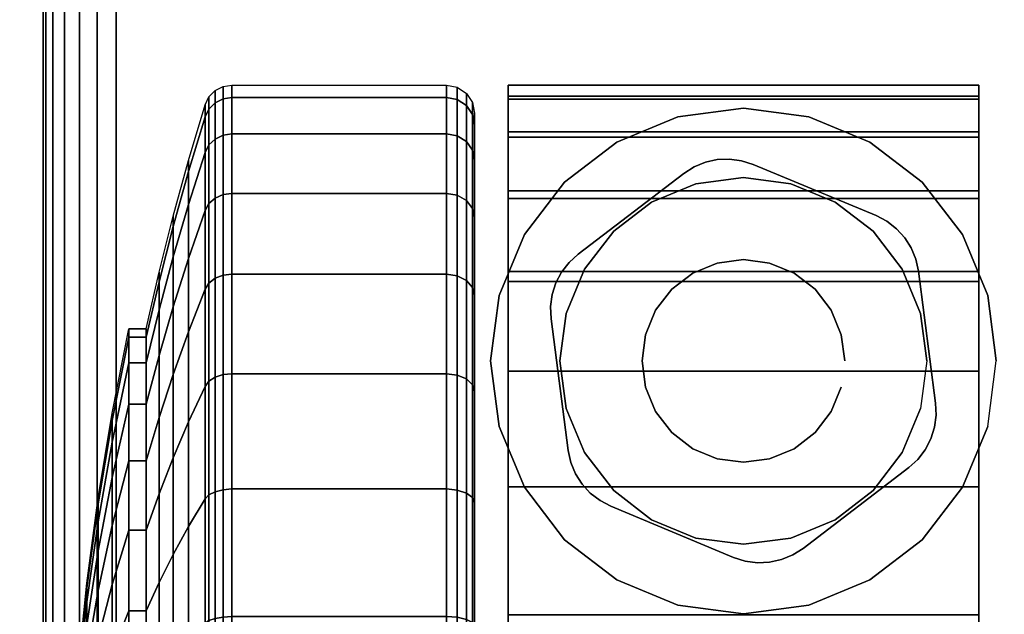
# Model space of a CAD drawing. Units: inches. Extents: x -0.2 to 60, y -30 to 0.
# Drawn here: x 5.7 to 7.5, y -5.2 to -4.1 of the extents above; entities that cross this region are included whole.
import ezdxf

# ---------------------------------------------------------------- set-up
doc = ezdxf.new("R2010")
doc.units = ezdxf.units.IN
doc.header["$MEASUREMENT"] = 0
for name, color, linetype in [('A-FURN-3-TABLE-LEG-CASTER-HARDWARE', 253, 'Continuous'), ('A-FURN-3-TABLE-LEG-CASTER-TREAD', 251, 'Continuous'), ('A-FURN-3-TABLE-LEG-CASTER-TRIM', 253, 'Continuous'), ('A-FURN-3-TABLE-LEG-FOOT', 253, 'Continuous'), ('A-FURN-3-TABLE-SURFACE-BOTTOM', 255, 'Continuous'), ('A-FURN-3-TABLE-SURFACE-EDGE', 255, 'Continuous'), ('A-FURN-3-TABLE-SURFACE-TOP-HPL-TFL', 255, 'Continuous')]:
    doc.layers.add(name, color=color, linetype=linetype)

msp = doc.modelspace()

# ---------------------------------------------------------------- linework, layer by layer
at = {"layer": 'A-FURN-3-TABLE-LEG-CASTER-HARDWARE', "color": 0}
msp.add_line((7.0696, -4.5829, 3.195), (7.0696, -4.5829, 3.945), dxfattribs=at)
msp.add_line((7.0696, -4.5829, 3.195), (7.0696, -4.5829, 3.945), dxfattribs=at)
at = {"layer": 'A-FURN-3-TABLE-LEG-CASTER-HARDWARE'}
for points, invisible_edges in [([(6.6588, -4.6314, 3.195), (6.6559, -4.653, 3.195), (6.9967, -4.3925, 3.195), (6.9751, -4.3896, 3.195)], 10), ([(7.0175, -4.3991, 3.195), (6.9967, -4.3925, 3.195), (6.6559, -4.653, 3.195), (6.6568, -4.6748, 3.195)], 10), ([(6.9751, -4.3896, 3.195), (6.9534, -4.3905, 3.195), (6.6654, -4.6107, 3.195), (6.6588, -4.6314, 3.195)], 10), ([(6.6754, -4.5913, 3.195), (6.6654, -4.6107, 3.195), (6.9534, -4.3905, 3.195), (6.9321, -4.3952, 3.195)], 10), ([(7.2367, -4.4904, 3.195), (7.0175, -4.3991, 3.195), (6.6568, -4.6748, 3.195), (6.6873, -4.9103, 3.195)], 10), ([(6.9321, -4.3952, 3.195), (6.9119, -4.4035, 3.195), (6.6887, -4.5741, 3.195), (6.6754, -4.5913, 3.195)], 10), ([(6.8935, -4.4152, 3.195), (6.7048, -4.5594, 3.195), (6.6887, -4.5741, 3.195), (6.9119, -4.4035, 3.195)], 4), ([(6.6873, -4.9103, 3.195), (6.692, -4.9316, 3.195), (7.256, -4.5005, 3.195), (7.2367, -4.4904, 3.195)], 10), ([(7.2733, -4.5138, 3.195), (7.256, -4.5005, 3.195), (6.692, -4.9316, 3.195), (6.7003, -4.9517, 3.195)], 10), ([(6.7003, -4.9517, 3.195), (6.712, -4.9701, 3.195), (7.288, -4.5299, 3.195), (7.2733, -4.5138, 3.195)], 10), ([(7.2997, -4.5483, 3.195), (7.288, -4.5299, 3.195), (6.712, -4.9701, 3.195), (6.7267, -4.9862, 3.195)], 10), ([(6.7267, -4.9862, 3.195), (6.744, -4.9995, 3.195), (7.308, -4.5684, 3.195), (7.2997, -4.5483, 3.195)], 10), ([(7.3127, -4.5897, 3.195), (7.308, -4.5684, 3.195), (6.744, -4.9995, 3.195), (6.7633, -5.0096, 3.195)], 10), ([(6.7633, -5.0096, 3.195), (6.9825, -5.1009, 3.195), (7.3432, -4.8252, 3.195), (7.3127, -4.5897, 3.195)], 10), ([(6.9825, -5.1009, 3.195), (7.0033, -5.1075, 3.195), (7.3441, -4.847, 3.195), (7.3432, -4.8252, 3.195)], 10), ([(7.3412, -4.8686, 3.195), (7.3441, -4.847, 3.195), (7.0033, -5.1075, 3.195), (7.0249, -5.1104, 3.195)], 10), ([(7.0249, -5.1104, 3.195), (7.0466, -5.1095, 3.195), (7.3346, -4.8893, 3.195), (7.3412, -4.8686, 3.195)], 10), ([(7.3246, -4.9087, 3.195), (7.3346, -4.8893, 3.195), (7.0466, -5.1095, 3.195), (7.0679, -5.1048, 3.195)], 10), ([(7.0679, -5.1048, 3.195), (7.0881, -5.0965, 3.195), (7.3113, -4.9259, 3.195), (7.3246, -4.9087, 3.195)], 10), ([(7.1065, -5.0848, 3.195), (7.2952, -4.9406, 3.195), (7.3113, -4.9259, 3.195), (7.0881, -5.0965, 3.195)], 4)]:
    msp.add_3dface(points, dxfattribs=dict(at, invisible_edges=invisible_edges))
at = {"layer": 'A-FURN-3-TABLE-LEG-CASTER-TREAD', "invisible_edges": 10}
for points in [[(6.52, -4.3287, 1.2007), (6.52, -4.3075, 1.4425), (6.52, -7.0925, 1.4425), (6.52, -7.0713, 1.2007)], [(6.52, -4.3075, 1.4425), (6.52, -4.3287, 1.6843), (6.52, -7.0713, 1.6843), (6.52, -7.0925, 1.4425)], [(6.52, -4.3915, 0.9662), (6.52, -4.3287, 1.2007), (6.52, -7.0713, 1.2007), (6.52, -7.0085, 0.9662)], [(6.52, -4.3287, 1.6843), (6.52, -4.3915, 1.9188), (6.52, -7.0085, 1.9188), (6.52, -7.0713, 1.6843)], [(6.52, -4.4941, 0.7462), (6.52, -4.3915, 0.9662), (6.52, -7.0085, 0.9662), (6.52, -6.9059, 0.7462)], [(6.52, -4.3915, 1.9188), (6.52, -4.4941, 2.1388), (6.52, -6.9059, 2.1388), (6.52, -7.0085, 1.9188)], [(6.52, -4.6333, 0.5474), (6.52, -4.4941, 0.7462), (6.52, -6.9059, 0.7462), (6.52, -6.7667, 0.5474)], [(6.52, -4.4941, 2.1388), (6.52, -4.6333, 2.3376), (6.52, -6.7667, 2.3376), (6.52, -6.9059, 2.1388)], [(6.52, -4.8049, 0.3758), (6.52, -4.6333, 0.5474), (6.52, -6.7667, 0.5474), (6.52, -6.5951, 0.3758)], [(6.52, -4.6333, 2.3376), (6.52, -4.8049, 2.5092), (6.52, -6.5951, 2.5092), (6.52, -6.7667, 2.3376)], [(6.52, -5.0037, 0.2366), (6.52, -4.8049, 0.3758), (6.52, -6.5951, 0.3758), (6.52, -6.3962, 0.2366)], [(6.52, -4.8049, 2.5092), (6.52, -5.0037, 2.6484), (6.52, -6.3962, 2.6484), (6.52, -6.5951, 2.5092)], [(6.52, -5.2237, 0.134), (6.52, -5.0037, 0.2366), (6.52, -6.3962, 0.2366), (6.52, -6.1763, 0.134)], [(6.52, -5.0037, 2.6484), (6.52, -5.2237, 2.751), (6.52, -6.1763, 2.751), (6.52, -6.3962, 2.6484)]]:
    msp.add_3dface(points, dxfattribs=at)
at = {"layer": 'A-FURN-3-TABLE-LEG-CASTER-TRIM'}
for points, invisible_edges in [([(6.58, -4.2773, 1.6808), (6.58, -4.2576, 1.4286), (6.58, -7.1424, 1.4286), (6.58, -7.1227, 1.6808)], 10), ([(6.58, -4.2576, 1.4286), (6.58, -4.2822, 1.1768), (6.58, -7.1178, 1.1768), (6.58, -7.1424, 1.4286)], 10), ([(7.42, -7.1227, 1.6808), (7.42, -7.1424, 1.4286), (7.42, -4.2576, 1.4286), (7.42, -4.2773, 1.6808)], 10), ([(7.42, -7.1424, 1.4286), (7.42, -7.1178, 1.1768), (7.42, -4.2822, 1.1768), (7.42, -4.2576, 1.4286)], 10), ([(6.58, -4.3408, 1.9257), (6.58, -4.2773, 1.6808), (6.58, -7.1227, 1.6808), (6.58, -7.0592, 1.9257)], 10), ([(6.58, -4.2822, 1.1768), (6.58, -4.3504, 0.9332), (6.58, -7.0496, 0.9332), (6.58, -7.1178, 1.1768)], 10), ([(7.42, -7.0592, 1.9257), (7.42, -7.1227, 1.6808), (7.42, -4.2773, 1.6808), (7.42, -4.3408, 1.9257)], 10), ([(7.42, -7.1178, 1.1768), (7.42, -7.0496, 0.9332), (7.42, -4.3504, 0.9332), (7.42, -4.2822, 1.1768)], 10), ([(7, -4.2985, 3), (6.8831, -4.3139, 3), (6.9152, -4.4337, 3), (7, -4.4225, 3)], 10), ([(7.1169, -4.3139, 3), (7, -4.2985, 3), (7, -4.4225, 3), (7.0848, -4.4337, 3)], 10), ([(6.8831, -4.3139, 3), (6.7742, -4.359, 3), (6.8362, -4.4664, 3), (6.9152, -4.4337, 3)], 10), ([(7.2257, -4.359, 3), (7.1169, -4.3139, 3), (7.0848, -4.4337, 3), (7.1637, -4.4664, 3)], 10), ([(6.58, -4.4462, 2.1557), (6.58, -4.3408, 1.9257), (6.58, -7.0592, 1.9257), (6.58, -6.9538, 2.1557)], 10), ([(7.42, -6.9538, 2.1557), (7.42, -7.0592, 1.9257), (7.42, -4.3408, 1.9257), (7.42, -4.4462, 2.1557)], 10), ([(6.58, -4.3504, 0.9332), (6.58, -4.4601, 0.7053), (6.58, -6.9399, 0.7053), (6.58, -7.0496, 0.9332)], 10), ([(6.7742, -4.359, 3), (6.6807, -4.4307, 3), (6.7684, -4.5184, 3), (6.8362, -4.4664, 3)], 10), ([(7.3193, -4.4307, 3), (7.2257, -4.359, 3), (7.1637, -4.4664, 3), (7.2316, -4.5184, 3)], 10), ([(7.42, -7.0496, 0.9332), (7.42, -6.9399, 0.7053), (7.42, -4.4601, 0.7053), (7.42, -4.3504, 0.9332)], 10), ([(6.58, -4.59, 2.3638), (6.58, -4.4462, 2.1557), (6.58, -6.9538, 2.1557), (6.58, -6.81, 2.3638)], 10), ([(6.6807, -4.4307, 3), (6.609, -4.5242, 3), (6.7164, -4.5862, 3), (6.7684, -4.5184, 3)], 10), ([(7.391, -4.5242, 3), (7.3193, -4.4307, 3), (7.2316, -4.5184, 3), (7.2836, -4.5862, 3)], 10), ([(7.42, -6.81, 2.3638), (7.42, -6.9538, 2.1557), (7.42, -4.4462, 2.1557), (7.42, -4.59, 2.3638)], 10), ([(6.58, -4.4601, 0.7053), (6.58, -4.608, 0.5), (6.58, -6.792, 0.5), (6.58, -6.9399, 0.7053)], 8), ([(7.42, -6.9399, 0.7053), (7.42, -6.792, 0.5), (7.42, -4.608, 0.5), (7.42, -4.4601, 0.7053)], 8), ([(6.609, -4.5242, 3), (6.5639, -4.6331, 3), (6.6837, -4.6652, 3), (6.7164, -4.5862, 3)], 10), ([(7.4361, -4.6331, 3), (7.391, -4.5242, 3), (7.2836, -4.5862, 3), (7.3163, -4.6652, 3)], 10), ([(6.58, -4.7681, 2.5435), (6.58, -4.59, 2.3638), (6.58, -6.81, 2.3638), (6.58, -6.6319, 2.5435)], 10), ([(7.42, -6.6319, 2.5435), (7.42, -6.81, 2.3638), (7.42, -4.59, 2.3638), (7.42, -4.7681, 2.5435)], 10), ([(6.5639, -4.6331, 3), (6.5485, -4.75, 3), (6.6725, -4.75, 3), (6.6837, -4.6652, 3)], 10), ([(7.4515, -4.75, 3), (7.4361, -4.6331, 3), (7.3163, -4.6652, 3), (7.3275, -4.75, 3)], 10), ([(6.5485, -4.75, 3), (6.5639, -4.8669, 3), (6.6837, -4.8348, 3), (6.6725, -4.75, 3)], 10), ([(7.4361, -4.8669, 3), (7.4515, -4.75, 3), (7.3275, -4.75, 3), (7.3163, -4.8348, 3)], 10), ([(6.58, -4.9747, 2.6894), (6.58, -4.7681, 2.5435), (6.58, -6.6319, 2.5435), (6.58, -6.4253, 2.6894)], 10), ([(7.42, -6.4253, 2.6894), (7.42, -6.6319, 2.5435), (7.42, -4.7681, 2.5435), (7.42, -4.9747, 2.6894)], 10), ([(6.5639, -4.8669, 3), (6.609, -4.9757, 3), (6.7164, -4.9137, 3), (6.6837, -4.8348, 3)], 10), ([(7.391, -4.9757, 3), (7.4361, -4.8669, 3), (7.3163, -4.8348, 3), (7.2836, -4.9137, 3)], 10), ([(6.609, -4.9757, 3), (6.6807, -5.0693, 3), (6.7684, -4.9816, 3), (6.7164, -4.9137, 3)], 10), ([(7.3193, -5.0693, 3), (7.391, -4.9757, 3), (7.2836, -4.9137, 3), (7.2316, -4.9816, 3)], 10), ([(6.58, -5.2037, 2.7969), (6.58, -4.9747, 2.6894), (6.58, -6.4253, 2.6894), (6.58, -6.1963, 2.7969)], 10), ([(6.6807, -5.0693, 3), (6.7742, -5.141, 3), (6.8362, -5.0336, 3), (6.7684, -4.9816, 3)], 10), ([(7.2257, -5.141, 3), (7.3193, -5.0693, 3), (7.2316, -4.9816, 3), (7.1637, -5.0336, 3)], 10), ([(7.42, -6.1963, 2.7969), (7.42, -6.4253, 2.6894), (7.42, -4.9747, 2.6894), (7.42, -5.2037, 2.7969)], 10), ([(6.7742, -5.141, 3), (6.8831, -5.1861, 3), (6.9152, -5.0663, 3), (6.8362, -5.0336, 3)], 10), ([(7.1169, -5.1861, 3), (7.2257, -5.141, 3), (7.1637, -5.0336, 3), (7.0848, -5.0663, 3)], 10), ([(6.8831, -5.1861, 3), (7, -5.2015, 3), (7, -5.0775, 3), (6.9152, -5.0663, 3)], 10), ([(7, -5.2015, 3), (7.1169, -5.1861, 3), (7.0848, -5.0663, 3), (7, -5.0775, 3)], 10)]:
    msp.add_3dface(points, dxfattribs=dict(at, invisible_edges=invisible_edges))
msp.add_3dface([(7.42, -6.792, 0.5), (6.58, -6.792, 0.5), (6.58, -4.608, 0.5), (7.42, -4.608, 0.5)], dxfattribs=at)
at = {"layer": 'A-FURN-3-TABLE-SURFACE-BOTTOM'}
msp.add_3dface([(0.1181, -0.1181, 41.04), (59.8819, -0.1181, 41.04), (59.8819, -29.8819, 41.04), (0.1181, -29.8819, 41.04)], dxfattribs=at)
at = {"layer": 'A-FURN-3-TABLE-SURFACE-TOP-HPL-TFL'}
msp.add_3dface([(0.1181, -29.8819, 42.04), (59.8819, -29.8819, 42.04), (59.8819, -0.1181, 42.04), (0.1181, -0.1181, 42.04)], dxfattribs=at)

# ---------------------------------------------------------------- meshes
at = {"layer": 'A-FURN-3-TABLE-LEG-CASTER-HARDWARE'}
mesh = msp.add_polymesh((2, 43), dxfattribs=at)
for k, corner in enumerate([(7.0175, -4.3991, 3.04), (6.9967, -4.3925, 3.04), (6.9751, -4.3896, 3.04), (6.9534, -4.3905, 3.04), (6.9321, -4.3952, 3.04), (6.9119, -4.4035, 3.04), (6.8935, -4.4152, 3.04), (6.7048, -4.5594, 3.04), (6.6887, -4.5741, 3.04), (6.6754, -4.5913, 3.04), (6.6654, -4.6107, 3.04), (6.6588, -4.6314, 3.04), (6.6559, -4.653, 3.04), (6.6568, -4.6748, 3.04), (6.6873, -4.9103, 3.04), (6.692, -4.9316, 3.04), (6.7003, -4.9517, 3.04), (6.712, -4.9701, 3.04), (6.7267, -4.9862, 3.04), (6.744, -4.9995, 3.04), (6.7633, -5.0096, 3.04), (6.9825, -5.1009, 3.04), (7.0033, -5.1075, 3.04), (7.0249, -5.1104, 3.04), (7.0466, -5.1095, 3.04), (7.0679, -5.1048, 3.04), (7.0881, -5.0965, 3.04), (7.1065, -5.0848, 3.04), (7.2952, -4.9406, 3.04), (7.3113, -4.9259, 3.04), (7.3246, -4.9087, 3.04), (7.3346, -4.8893, 3.04), (7.3412, -4.8686, 3.04), (7.3441, -4.847, 3.04), (7.3432, -4.8252, 3.04), (7.3127, -4.5897, 3.04), (7.308, -4.5684, 3.04), (7.2997, -4.5483, 3.04), (7.288, -4.5299, 3.04), (7.2733, -4.5138, 3.04), (7.256, -4.5005, 3.04), (7.2367, -4.4904, 3.04), (7.0175, -4.3991, 3.04), (7.0175, -4.3991, 3.195), (6.9967, -4.3925, 3.195), (6.9751, -4.3896, 3.195), (6.9534, -4.3905, 3.195), (6.9321, -4.3952, 3.195), (6.9119, -4.4035, 3.195), (6.8935, -4.4152, 3.195), (6.7048, -4.5594, 3.195), (6.6887, -4.5741, 3.195), (6.6754, -4.5913, 3.195), (6.6654, -4.6107, 3.195), (6.6588, -4.6314, 3.195), (6.6559, -4.653, 3.195), (6.6568, -4.6748, 3.195), (6.6873, -4.9103, 3.195), (6.692, -4.9316, 3.195), (6.7003, -4.9517, 3.195), (6.712, -4.9701, 3.195), (6.7267, -4.9862, 3.195), (6.744, -4.9995, 3.195), (6.7633, -5.0096, 3.195), (6.9825, -5.1009, 3.195), (7.0033, -5.1075, 3.195), (7.0249, -5.1104, 3.195), (7.0466, -5.1095, 3.195), (7.0679, -5.1048, 3.195), (7.0881, -5.0965, 3.195), (7.1065, -5.0848, 3.195), (7.2952, -4.9406, 3.195), (7.3113, -4.9259, 3.195), (7.3246, -4.9087, 3.195), (7.3346, -4.8893, 3.195), (7.3412, -4.8686, 3.195), (7.3441, -4.847, 3.195), (7.3432, -4.8252, 3.195), (7.3127, -4.5897, 3.195), (7.308, -4.5684, 3.195), (7.2997, -4.5483, 3.195), (7.288, -4.5299, 3.195), (7.2733, -4.5138, 3.195), (7.256, -4.5005, 3.195), (7.2367, -4.4904, 3.195), (7.0175, -4.3991, 3.195)]):
    mesh.set_mesh_vertex(divmod(k, 43), corner)
mesh = msp.add_polymesh((2, 24), dxfattribs=dict(at, n_close=True))
for k, corner in enumerate([(7.181, -4.75, 3.195), (7.1748, -4.7032, 3.195), (7.1568, -4.6595, 3.195), (7.128, -4.622, 3.195), (7.0905, -4.5932, 3.195), (7.0468, -4.5752, 3.195), (7, -4.569, 3.195), (6.9532, -4.5752, 3.195), (6.9095, -4.5932, 3.195), (6.872, -4.622, 3.195), (6.8432, -4.6595, 3.195), (6.8252, -4.7032, 3.195), (6.819, -4.75, 3.195), (6.8252, -4.7968, 3.195), (6.8432, -4.8405, 3.195), (6.872, -4.878, 3.195), (6.9095, -4.9068, 3.195), (6.9532, -4.9248, 3.195), (7, -4.931, 3.195), (7.0468, -4.9248, 3.195), (7.0905, -4.9068, 3.195), (7.128, -4.878, 3.195), (7.1568, -4.8405, 3.195), (7.1748, -4.7968, 3.195), (7.181, -4.75, 3.945), (7.1748, -4.7032, 3.945), (7.1568, -4.6595, 3.945), (7.128, -4.622, 3.945), (7.0905, -4.5932, 3.945), (7.0468, -4.5752, 3.945), (7, -4.569, 3.945), (6.9532, -4.5752, 3.945), (6.9095, -4.5932, 3.945), (6.872, -4.622, 3.945), (6.8432, -4.6595, 3.945), (6.8252, -4.7032, 3.945), (6.819, -4.75, 3.945), (6.8252, -4.7968, 3.945), (6.8432, -4.8405, 3.945), (6.872, -4.878, 3.945), (6.9095, -4.9068, 3.945), (6.9532, -4.9248, 3.945), (7, -4.931, 3.945), (7.0468, -4.9248, 3.945), (7.0905, -4.9068, 3.945), (7.128, -4.878, 3.945), (7.1568, -4.8405, 3.945), (7.1748, -4.7968, 3.945)]):
    mesh.set_mesh_vertex(divmod(k, 24), corner)
at = {"layer": 'A-FURN-3-TABLE-LEG-CASTER-TREAD'}
mesh = msp.add_polymesh((9, 9), dxfattribs=at)
for k, corner in enumerate([(5.9338, -4.6925, 1.4425), (5.9568, -4.5917, 1.4425), (5.982, -4.4915, 1.4425), (6.0094, -4.3918, 1.4425), (6.0389, -4.2927, 1.4425), (6.0459, -4.2785, 1.4425), (6.057, -4.2672, 1.4425), (6.0711, -4.26, 1.4425), (6.0867, -4.2575, 1.4425), (5.9338, -4.7078, 1.2675), (5.9568, -4.6086, 1.25), (5.982, -4.5098, 1.2326), (6.0094, -4.4116, 1.2153), (6.0389, -4.3141, 1.1981), (6.0459, -4.3001, 1.1957), (6.057, -4.289, 1.1937), (6.0711, -4.2819, 1.1924), (6.0867, -4.2794, 1.192), (5.9338, -4.7533, 1.0979), (5.9568, -4.6586, 1.0634), (5.982, -4.5643, 1.0292), (6.0094, -4.4707, 0.9951), (6.0389, -4.3776, 0.9612), (6.0459, -4.3642, 0.9563), (6.057, -4.3537, 0.9525), (6.0711, -4.3468, 0.95), (6.0867, -4.3445, 0.9491), (5.9338, -4.8275, 0.9387), (5.9568, -4.7402, 0.8884), (5.982, -4.6534, 0.8382), (6.0094, -4.567, 0.7884), (6.0389, -4.4812, 0.7388), (6.0459, -4.469, 0.7318), (6.057, -4.4592, 0.7261), (6.0711, -4.4529, 0.7225), (6.0867, -4.4508, 0.7212), (5.9338, -4.9282, 0.7949), (5.9568, -4.851, 0.7301), (5.982, -4.7742, 0.6657), (6.0094, -4.6978, 0.6016), (6.0389, -4.6219, 0.5379), (6.0459, -4.6111, 0.5288), (6.057, -4.6024, 0.5215), (6.0711, -4.5969, 0.5169), (6.0867, -4.595, 0.5153), (5.9338, -5.0524, 0.6707), (5.9568, -4.9876, 0.5935), (5.982, -4.9232, 0.5167), (6.0094, -4.8591, 0.4403), (6.0389, -4.7954, 0.3644), (6.0459, -4.7863, 0.3536), (6.057, -4.779, 0.3449), (6.0711, -4.7744, 0.3394), (6.0867, -4.7728, 0.3375), (5.9338, -5.1962, 0.57), (5.9568, -5.1459, 0.4827), (5.982, -5.0957, 0.3959), (6.0094, -5.0459, 0.3095), (6.0389, -4.9963, 0.2237), (6.0459, -4.9893, 0.2115), (6.057, -4.9836, 0.2017), (6.0711, -4.98, 0.1954), (6.0867, -4.9787, 0.1933), (5.9338, -5.3554, 0.4958), (5.9568, -5.3209, 0.4011), (5.982, -5.2867, 0.3068), (6.0094, -5.2526, 0.2132), (6.0389, -5.2187, 0.1201), (6.0459, -5.2138, 0.1067), (6.057, -5.21, 0.0962), (6.0711, -5.2075, 0.0893), (6.0867, -5.2066, 0.087), (5.9338, -5.525, 0.4503), (5.9568, -5.5075, 0.3511), (5.982, -5.4901, 0.2523), (6.0094, -5.4728, 0.1541), (6.0389, -5.4556, 0.0566), (6.0459, -5.4532, 0.0426), (6.057, -5.4512, 0.0315), (6.0711, -5.4499, 0.0244), (6.0867, -5.4495, 0.0219)]):
    mesh.set_mesh_vertex(divmod(k, 9), corner)
mesh = msp.add_polymesh((9, 6), dxfattribs=at)
for k, corner in enumerate([(6.0867, -4.2575, 1.4425), (6.47, -4.2575, 1.4425), (6.4891, -4.2613, 1.4425), (6.5054, -4.2721, 1.4425), (6.5162, -4.2884, 1.4425), (6.52, -4.3075, 1.4425), (6.0867, -4.2794, 1.192), (6.47, -4.2794, 1.192), (6.4891, -4.2832, 1.1927), (6.5054, -4.2938, 1.1946), (6.5162, -4.3098, 1.1974), (6.52, -4.3287, 1.2007), (6.0867, -4.3445, 0.9491), (6.47, -4.3445, 0.9491), (6.4891, -4.3481, 0.9504), (6.5054, -4.3583, 0.9541), (6.5162, -4.3735, 0.9597), (6.52, -4.3915, 0.9662), (6.0867, -4.4508, 0.7212), (6.47, -4.4508, 0.7212), (6.4891, -4.4541, 0.7232), (6.5054, -4.4634, 0.7286), (6.5162, -4.4775, 0.7367), (6.52, -4.4941, 0.7462), (6.0867, -4.595, 0.5153), (6.47, -4.595, 0.5153), (6.4891, -4.5979, 0.5177), (6.5054, -4.6062, 0.5247), (6.5162, -4.6186, 0.5351), (6.52, -4.6333, 0.5474), (6.0867, -4.7728, 0.3375), (6.47, -4.7728, 0.3375), (6.4891, -4.7752, 0.3404), (6.5054, -4.7822, 0.3487), (6.5162, -4.7926, 0.3611), (6.52, -4.8049, 0.3758), (6.0867, -4.9787, 0.1933), (6.47, -4.9787, 0.1933), (6.4891, -4.9807, 0.1966), (6.5054, -4.9861, 0.2059), (6.5162, -4.9942, 0.22), (6.52, -5.0037, 0.2366), (6.0867, -5.2066, 0.087), (6.47, -5.2066, 0.087), (6.4891, -5.2079, 0.0906), (6.5054, -5.2116, 0.1008), (6.5162, -5.2172, 0.116), (6.52, -5.2237, 0.134), (6.0867, -5.4495, 0.0219), (6.47, -5.4495, 0.0219), (6.4891, -5.4502, 0.0257), (6.5054, -5.4521, 0.0363), (6.5162, -5.4549, 0.0523), (6.52, -5.4582, 0.0712)]):
    mesh.set_mesh_vertex(divmod(k, 6), corner)
mesh = msp.add_polymesh((4, 9), dxfattribs=at)
for k, corner in enumerate([(5.9338, -4.9282, 2.0901), (5.9568, -4.851, 2.1549), (5.982, -4.7742, 2.2193), (6.0094, -4.6978, 2.2834), (6.0389, -4.6219, 2.3471), (6.0459, -4.6111, 2.3562), (6.057, -4.6024, 2.3635), (6.0711, -4.5969, 2.3681), (6.0867, -4.595, 2.3697), (5.9338, -4.8275, 1.9462), (5.9568, -4.7402, 1.9966), (5.982, -4.6534, 2.0468), (6.0094, -4.567, 2.0966), (6.0389, -4.4812, 2.1462), (6.0459, -4.469, 2.1532), (6.057, -4.4592, 2.1589), (6.0711, -4.4529, 2.1625), (6.0867, -4.4508, 2.1637), (5.9338, -4.7533, 1.7871), (5.9568, -4.6586, 1.8216), (5.982, -4.5643, 1.8558), (6.0094, -4.4707, 1.8899), (6.0389, -4.3776, 1.9238), (6.0459, -4.3642, 1.9287), (6.057, -4.3537, 1.9325), (6.0711, -4.3468, 1.935), (6.0867, -4.3445, 1.9359), (5.9338, -4.7078, 1.6175), (5.9568, -4.6086, 1.635), (5.982, -4.5098, 1.6524), (6.0094, -4.4116, 1.6697), (6.0389, -4.3141, 1.6869), (6.0459, -4.3001, 1.6893), (6.057, -4.289, 1.6913), (6.0711, -4.2819, 1.6926), (6.0867, -4.2794, 1.693)]):
    mesh.set_mesh_vertex(divmod(k, 9), corner)
mesh = msp.add_polymesh((4, 6), dxfattribs=at)
for k, corner in enumerate([(6.0867, -4.595, 2.3697), (6.47, -4.595, 2.3697), (6.4891, -4.5979, 2.3673), (6.5054, -4.6062, 2.3603), (6.5162, -4.6186, 2.3499), (6.52, -4.6333, 2.3376), (6.0867, -4.4508, 2.1637), (6.47, -4.4508, 2.1637), (6.4891, -4.4541, 2.1618), (6.5054, -4.4634, 2.1564), (6.5162, -4.4775, 2.1483), (6.52, -4.4941, 2.1387), (6.0867, -4.3445, 1.9359), (6.47, -4.3445, 1.9359), (6.4891, -4.3481, 1.9346), (6.5054, -4.3583, 1.9309), (6.5162, -4.3735, 1.9253), (6.52, -4.3915, 1.9188), (6.0867, -4.2794, 1.693), (6.47, -4.2794, 1.693), (6.4891, -4.2832, 1.6923), (6.5054, -4.2938, 1.6904), (6.5162, -4.3098, 1.6876), (6.52, -4.3287, 1.6843)]):
    mesh.set_mesh_vertex(divmod(k, 6), corner)
mesh = msp.add_polymesh((9, 9), dxfattribs=at)
for k, corner in enumerate([(5.9338, -6.2037, 2.315), (5.9568, -6.2541, 2.4023), (5.982, -6.3043, 2.4891), (6.0094, -6.3541, 2.5755), (6.0389, -6.4037, 2.6613), (6.0459, -6.4107, 2.6735), (6.057, -6.4164, 2.6833), (6.0711, -6.42, 2.6896), (6.0867, -6.4212, 2.6917), (5.9338, -6.0446, 2.3892), (5.9568, -6.0791, 2.4839), (5.982, -6.1133, 2.5782), (6.0094, -6.1474, 2.6718), (6.0389, -6.1813, 2.7649), (6.0459, -6.1862, 2.7783), (6.057, -6.19, 2.7888), (6.0711, -6.1925, 2.7957), (6.0867, -6.1934, 2.798), (5.9338, -5.875, 2.4347), (5.9568, -5.8925, 2.5339), (5.982, -5.9099, 2.6327), (6.0094, -5.9272, 2.7309), (6.0389, -5.9444, 2.8284), (6.0459, -5.9468, 2.8424), (6.057, -5.9488, 2.8535), (6.0711, -5.9501, 2.8606), (6.0867, -5.9505, 2.8631), (5.9338, -5.7, 2.45), (5.9568, -5.7, 2.5508), (5.982, -5.7, 2.651), (6.0094, -5.7, 2.7507), (6.0389, -5.7, 2.8498), (6.0459, -5.7, 2.864), (6.057, -5.7, 2.8753), (6.0711, -5.7, 2.8825), (6.0867, -5.7, 2.885), (5.9338, -5.525, 2.4347), (5.9568, -5.5075, 2.5339), (5.982, -5.4901, 2.6327), (6.0094, -5.4728, 2.7309), (6.0389, -5.4556, 2.8284), (6.0459, -5.4532, 2.8424), (6.057, -5.4512, 2.8535), (6.0711, -5.4499, 2.8606), (6.0867, -5.4495, 2.8631), (5.9338, -5.3554, 2.3892), (5.9568, -5.3209, 2.4839), (5.982, -5.2867, 2.5782), (6.0094, -5.2526, 2.6718), (6.0389, -5.2187, 2.7649), (6.0459, -5.2138, 2.7783), (6.057, -5.21, 2.7888), (6.0711, -5.2075, 2.7957), (6.0867, -5.2066, 2.798), (5.9338, -5.1962, 2.315), (5.9568, -5.1459, 2.4023), (5.982, -5.0957, 2.4891), (6.0094, -5.0459, 2.5755), (6.0389, -4.9963, 2.6613), (6.0459, -4.9893, 2.6735), (6.057, -4.9836, 2.6833), (6.0711, -4.98, 2.6896), (6.0867, -4.9787, 2.6917), (5.9338, -5.0524, 2.2143), (5.9568, -4.9876, 2.2915), (5.982, -4.9232, 2.3683), (6.0094, -4.8591, 2.4447), (6.0389, -4.7954, 2.5206), (6.0459, -4.7863, 2.5314), (6.057, -4.779, 2.5401), (6.0711, -4.7744, 2.5456), (6.0867, -4.7728, 2.5475), (5.9338, -4.9282, 2.0901), (5.9568, -4.851, 2.1549), (5.982, -4.7742, 2.2193), (6.0094, -4.6978, 2.2834), (6.0389, -4.6219, 2.3471), (6.0459, -4.6111, 2.3562), (6.057, -4.6024, 2.3635), (6.0711, -4.5969, 2.3681), (6.0867, -4.595, 2.3697)]):
    mesh.set_mesh_vertex(divmod(k, 9), corner)
mesh = msp.add_polymesh((9, 6), dxfattribs=at)
for k, corner in enumerate([(6.0867, -6.4212, 2.6917), (6.47, -6.4212, 2.6917), (6.4891, -6.4193, 2.6884), (6.5054, -6.4139, 2.6791), (6.5162, -6.4058, 2.665), (6.52, -6.3962, 2.6484), (6.0867, -6.1934, 2.798), (6.47, -6.1934, 2.798), (6.4891, -6.1921, 2.7944), (6.5054, -6.1884, 2.7842), (6.5162, -6.1828, 2.769), (6.52, -6.1763, 2.751), (6.0867, -5.9505, 2.8631), (6.47, -5.9505, 2.8631), (6.4891, -5.9498, 2.8593), (6.5054, -5.9479, 2.8487), (6.5162, -5.9451, 2.8327), (6.52, -5.9418, 2.8138), (6.0867, -5.7, 2.885), (6.47, -5.7, 2.885), (6.4891, -5.7, 2.8812), (6.5054, -5.7, 2.8704), (6.5162, -5.7, 2.8541), (6.52, -5.7, 2.835), (6.0867, -5.4495, 2.8631), (6.47, -5.4495, 2.8631), (6.4891, -5.4502, 2.8593), (6.5054, -5.4521, 2.8487), (6.5162, -5.4549, 2.8327), (6.52, -5.4582, 2.8138), (6.0867, -5.2066, 2.798), (6.47, -5.2066, 2.798), (6.4891, -5.2079, 2.7944), (6.5054, -5.2116, 2.7842), (6.5162, -5.2172, 2.769), (6.52, -5.2237, 2.751), (6.0867, -4.9787, 2.6917), (6.47, -4.9787, 2.6917), (6.4891, -4.9807, 2.6884), (6.5054, -4.9861, 2.6791), (6.5162, -4.9942, 2.665), (6.52, -5.0037, 2.6484), (6.0867, -4.7728, 2.5475), (6.47, -4.7728, 2.5475), (6.4891, -4.7752, 2.5446), (6.5054, -4.7822, 2.5363), (6.5162, -4.7926, 2.5239), (6.52, -4.8049, 2.5092), (6.0867, -4.595, 2.3697), (6.47, -4.595, 2.3697), (6.4891, -4.5979, 2.3673), (6.5054, -4.6062, 2.3603), (6.5162, -4.6186, 2.3499), (6.52, -4.6333, 2.3376)]):
    mesh.set_mesh_vertex(divmod(k, 6), corner)
at = {"layer": 'A-FURN-3-TABLE-LEG-CASTER-TRIM'}
mesh = msp.add_polymesh((2, 27), dxfattribs=at)
for k, corner in enumerate([(6.58, -4.608, 0.5), (6.58, -4.4601, 0.7053), (6.58, -4.3504, 0.9332), (6.58, -4.2822, 1.1768), (6.58, -4.2576, 1.4286), (6.58, -4.2773, 1.6808), (6.58, -4.3408, 1.9257), (6.58, -4.4462, 2.1557), (6.58, -4.59, 2.3638), (6.58, -4.7681, 2.5435), (6.58, -4.9747, 2.6894), (6.58, -5.2037, 2.7969), (6.58, -5.448, 2.8628), (6.58, -5.7, 2.885), (6.58, -5.952, 2.8628), (6.58, -6.1963, 2.7969), (6.58, -6.4253, 2.6894), (6.58, -6.6319, 2.5435), (6.58, -6.81, 2.3638), (6.58, -6.9538, 2.1557), (6.58, -7.0592, 1.9257), (6.58, -7.1227, 1.6808), (6.58, -7.1424, 1.4286), (6.58, -7.1178, 1.1768), (6.58, -7.0496, 0.9332), (6.58, -6.9399, 0.7053), (6.58, -6.792, 0.5), (7.42, -4.608, 0.5), (7.42, -4.4601, 0.7053), (7.42, -4.3504, 0.9332), (7.42, -4.2822, 1.1768), (7.42, -4.2576, 1.4286), (7.42, -4.2773, 1.6808), (7.42, -4.3408, 1.9257), (7.42, -4.4462, 2.1557), (7.42, -4.59, 2.3638), (7.42, -4.7681, 2.5435), (7.42, -4.9747, 2.6894), (7.42, -5.2037, 2.7969), (7.42, -5.448, 2.8628), (7.42, -5.7, 2.885), (7.42, -5.952, 2.8628), (7.42, -6.1963, 2.7969), (7.42, -6.4253, 2.6894), (7.42, -6.6319, 2.5435), (7.42, -6.81, 2.3638), (7.42, -6.9538, 2.1557), (7.42, -7.0592, 1.9257), (7.42, -7.1227, 1.6808), (7.42, -7.1424, 1.4286), (7.42, -7.1178, 1.1768), (7.42, -7.0496, 0.9332), (7.42, -6.9399, 0.7053), (7.42, -6.792, 0.5)]):
    mesh.set_mesh_vertex(divmod(k, 27), corner)
mesh = msp.add_polymesh((2, 24), dxfattribs=dict(at, n_close=True))
for k, corner in enumerate([(7.4515, -4.75, 2.5253), (7.4361, -4.6331, 2.4073), (7.391, -4.5242, 2.2687), (7.3193, -4.4307, 2.1221), (7.2257, -4.359, 1.9653), (7.1169, -4.3139, 1.8218), (7, -4.2985, 1.7625), (6.8831, -4.3139, 1.8218), (6.7742, -4.359, 1.9653), (6.6807, -4.4307, 2.1221), (6.609, -4.5242, 2.2687), (6.5639, -4.6331, 2.4073), (6.5485, -4.75, 2.5253), (6.5639, -4.8669, 2.6133), (6.609, -4.9757, 2.6899), (6.6807, -5.0693, 2.7338), (6.7742, -5.141, 2.7675), (6.8831, -5.1861, 2.7887), (7, -5.2015, 2.7959), (7.1169, -5.1861, 2.7887), (7.2257, -5.141, 2.7675), (7.3193, -5.0693, 2.7338), (7.391, -4.9757, 2.6899), (7.4361, -4.8669, 2.6133), (7.4515, -4.75, 3), (7.4361, -4.6331, 3), (7.391, -4.5242, 3), (7.3193, -4.4307, 3), (7.2257, -4.359, 3), (7.1169, -4.3139, 3), (7, -4.2985, 3), (6.8831, -4.3139, 3), (6.7742, -4.359, 3), (6.6807, -4.4307, 3), (6.609, -4.5242, 3), (6.5639, -4.6331, 3), (6.5485, -4.75, 3), (6.5639, -4.8669, 3), (6.609, -4.9757, 3), (6.6807, -5.0693, 3), (6.7742, -5.141, 3), (6.8831, -5.1861, 3), (7, -5.2015, 3), (7.1169, -5.1861, 3), (7.2257, -5.141, 3), (7.3193, -5.0693, 3), (7.391, -4.9757, 3), (7.4361, -4.8669, 3)]):
    mesh.set_mesh_vertex(divmod(k, 24), corner)
mesh = msp.add_polymesh((2, 24), dxfattribs=dict(at, n_close=True))
for k, corner in enumerate([(7.3275, -4.75, 3), (7.3163, -4.6652, 3), (7.2836, -4.5862, 3), (7.2316, -4.5184, 3), (7.1637, -4.4664, 3), (7.0848, -4.4337, 3), (7, -4.4225, 3), (6.9152, -4.4337, 3), (6.8362, -4.4664, 3), (6.7684, -4.5184, 3), (6.7164, -4.5862, 3), (6.6837, -4.6652, 3), (6.6725, -4.75, 3), (6.6837, -4.8348, 3), (6.7164, -4.9137, 3), (6.7684, -4.9816, 3), (6.8362, -5.0336, 3), (6.9152, -5.0663, 3), (7, -5.0775, 3), (7.0848, -5.0663, 3), (7.1637, -5.0336, 3), (7.2316, -4.9816, 3), (7.2836, -4.9137, 3), (7.3163, -4.8348, 3), (7.3275, -4.75, 3.04), (7.3163, -4.6652, 3.04), (7.2836, -4.5862, 3.04), (7.2316, -4.5184, 3.04), (7.1637, -4.4664, 3.04), (7.0848, -4.4337, 3.04), (7, -4.4225, 3.04), (6.9152, -4.4337, 3.04), (6.8362, -4.4664, 3.04), (6.7684, -4.5184, 3.04), (6.7164, -4.5862, 3.04), (6.6837, -4.6652, 3.04), (6.6725, -4.75, 3.04), (6.6837, -4.8348, 3.04), (6.7164, -4.9137, 3.04), (6.7684, -4.9816, 3.04), (6.8362, -5.0336, 3.04), (6.9152, -5.0663, 3.04), (7, -5.0775, 3.04), (7.0848, -5.0663, 3.04), (7.1637, -5.0336, 3.04), (7.2316, -4.9816, 3.04), (7.2836, -4.9137, 3.04), (7.3163, -4.8348, 3.04)]):
    mesh.set_mesh_vertex(divmod(k, 24), corner)
mesh = msp.add_polymesh((36, 5), dxfattribs=dict(at, m_close=True))
for k, corner in enumerate([(5.8125, -5.3, 1.4425), (5.8278, -5.1471, 1.4425), (5.848, -4.9948, 1.4425), (5.8731, -4.8432, 1.4425), (5.9031, -4.6925, 1.4425), (5.8125, -5.3061, 1.373), (5.8278, -5.1555, 1.3465), (5.848, -5.0055, 1.32), (5.8731, -4.8562, 1.2937), (5.9031, -4.7078, 1.2675), (5.8125, -5.3241, 1.3057), (5.8278, -5.1805, 1.2534), (5.848, -5.0373, 1.2013), (5.8731, -4.8949, 1.1495), (5.9031, -4.7533, 1.0979), (5.8125, -5.3536, 1.2425), (5.8278, -5.2212, 1.1661), (5.848, -5.0893, 1.0899), (5.8731, -4.958, 1.0141), (5.9031, -4.8275, 0.9388), (5.8125, -5.3936, 1.1854), (5.8278, -5.2765, 1.0871), (5.848, -5.1598, 0.9892), (5.8731, -5.0437, 0.8918), (5.9031, -4.9282, 0.7949), (5.8125, -5.4429, 1.1361), (5.8278, -5.3446, 1.019), (5.848, -5.2467, 0.9023), (5.8731, -5.1493, 0.7862), (5.9031, -5.0524, 0.6707), (5.8125, -5.5, 1.0961), (5.8278, -5.4236, 0.9637), (5.848, -5.3474, 0.8318), (5.8731, -5.2716, 0.7005), (5.9031, -5.1962, 0.57), (5.8125, -5.5632, 1.0666), (5.8278, -5.5109, 0.923), (5.848, -5.4588, 0.7798), (5.8731, -5.407, 0.6374), (5.9031, -5.3554, 0.4958), (5.8125, -5.6305, 1.0486), (5.8278, -5.604, 0.898), (5.848, -5.5775, 0.748), (5.8731, -5.5512, 0.5987), (5.9031, -5.525, 0.4503), (5.8125, -5.7, 1.0425), (5.8278, -5.7, 0.8896), (5.848, -5.7, 0.7373), (5.8731, -5.7, 0.5857), (5.9031, -5.7, 0.435), (5.8125, -5.7695, 1.0486), (5.8278, -5.796, 0.898), (5.848, -5.8225, 0.748), (5.8731, -5.8488, 0.5987), (5.9031, -5.875, 0.4503), (5.8125, -5.8368, 1.0666), (5.8278, -5.8891, 0.923), (5.848, -5.9412, 0.7798), (5.8731, -5.993, 0.6374), (5.9031, -6.0446, 0.4958), (5.8125, -5.9, 1.0961), (5.8278, -5.9764, 0.9637), (5.848, -6.0526, 0.8318), (5.8731, -6.1284, 0.7005), (5.9031, -6.2037, 0.57), (5.8125, -5.9571, 1.1361), (5.8278, -6.0554, 1.019), (5.848, -6.1533, 0.9023), (5.8731, -6.2507, 0.7862), (5.9031, -6.3476, 0.6707), (5.8125, -6.0064, 1.1854), (5.8278, -6.1235, 1.0871), (5.848, -6.2402, 0.9892), (5.8731, -6.3563, 0.8918), (5.9031, -6.4718, 0.7949), (5.8125, -6.0464, 1.2425), (5.8278, -6.1788, 1.1661), (5.848, -6.3107, 1.0899), (5.8731, -6.442, 1.0141), (5.9031, -6.5725, 0.9388), (5.8125, -6.0759, 1.3057), (5.8278, -6.2195, 1.2534), (5.848, -6.3627, 1.2013), (5.8731, -6.5051, 1.1495), (5.9031, -6.6467, 1.0979), (5.8125, -6.0939, 1.373), (5.8278, -6.2445, 1.3465), (5.848, -6.3945, 1.32), (5.8731, -6.5438, 1.2937), (5.9031, -6.6922, 1.2675), (5.8125, -6.1, 1.4425), (5.8278, -6.2529, 1.4425), (5.848, -6.4052, 1.4425), (5.8731, -6.5568, 1.4425), (5.9031, -6.7075, 1.4425), (5.8125, -6.0939, 1.512), (5.8278, -6.2445, 1.5385), (5.848, -6.3945, 1.565), (5.8731, -6.5438, 1.5913), (5.9031, -6.6922, 1.6175), (5.8125, -6.0759, 1.5793), (5.8278, -6.2195, 1.6316), (5.848, -6.3627, 1.6837), (5.8731, -6.5051, 1.7355), (5.9031, -6.6467, 1.7871), (5.8125, -6.0464, 1.6425), (5.8278, -6.1788, 1.7189), (5.848, -6.3107, 1.7951), (5.8731, -6.442, 1.8709), (5.9031, -6.5725, 1.9463), (5.8125, -6.0064, 1.6996), (5.8278, -6.1235, 1.7979), (5.848, -6.2402, 1.8958), (5.8731, -6.3563, 1.9932), (5.9031, -6.4718, 2.0901), (5.8125, -5.9571, 1.7489), (5.8278, -6.0554, 1.866), (5.848, -6.1533, 1.9827), (5.8731, -6.2507, 2.0988), (5.9031, -6.3476, 2.2143), (5.8125, -5.9, 1.7889), (5.8278, -5.9764, 1.9213), (5.848, -6.0526, 2.0532), (5.8731, -6.1284, 2.1845), (5.9031, -6.2037, 2.315), (5.8125, -5.8368, 1.8184), (5.8278, -5.8891, 1.962), (5.848, -5.9412, 2.1052), (5.8731, -5.993, 2.2476), (5.9031, -6.0446, 2.3892), (5.8125, -5.7695, 1.8364), (5.8278, -5.796, 1.987), (5.848, -5.8225, 2.137), (5.8731, -5.8488, 2.2863), (5.9031, -5.875, 2.4347), (5.8125, -5.7, 1.8425), (5.8278, -5.7, 1.9954), (5.848, -5.7, 2.1477), (5.8731, -5.7, 2.2993), (5.9031, -5.7, 2.45), (5.8125, -5.6305, 1.8364), (5.8278, -5.604, 1.987), (5.848, -5.5775, 2.137), (5.8731, -5.5512, 2.2863), (5.9031, -5.525, 2.4347), (5.8125, -5.5632, 1.8184), (5.8278, -5.5109, 1.962), (5.848, -5.4588, 2.1052), (5.8731, -5.407, 2.2476), (5.9031, -5.3554, 2.3892), (5.8125, -5.5, 1.7889), (5.8278, -5.4236, 1.9213), (5.848, -5.3474, 2.0532), (5.8731, -5.2716, 2.1845), (5.9031, -5.1962, 2.315), (5.8125, -5.4429, 1.7489), (5.8278, -5.3446, 1.866), (5.848, -5.2467, 1.9827), (5.8731, -5.1493, 2.0988), (5.9031, -5.0524, 2.2143), (5.8125, -5.3936, 1.6996), (5.8278, -5.2765, 1.7979), (5.848, -5.1598, 1.8958), (5.8731, -5.0437, 1.9932), (5.9031, -4.9282, 2.0901), (5.8125, -5.3536, 1.6425), (5.8278, -5.2212, 1.7189), (5.848, -5.0893, 1.7951), (5.8731, -4.958, 1.8709), (5.9031, -4.8275, 1.9463), (5.8125, -5.3241, 1.5793), (5.8278, -5.1805, 1.6316), (5.848, -5.0373, 1.6837), (5.8731, -4.8949, 1.7355), (5.9031, -4.7533, 1.7871), (5.8125, -5.3061, 1.512), (5.8278, -5.1555, 1.5385), (5.848, -5.0055, 1.565), (5.8731, -4.8562, 1.5913), (5.9031, -4.7078, 1.6175)]):
    mesh.set_mesh_vertex(divmod(k, 5), corner)
mesh = msp.add_polymesh((2, 36), dxfattribs=dict(at, n_close=True))
for k, corner in enumerate([(5.9338, -6.7075, 1.4425), (5.9338, -6.6922, 1.6175), (5.9338, -6.6467, 1.7871), (5.9338, -6.5725, 1.9462), (5.9338, -6.4718, 2.0901), (5.9338, -6.3476, 2.2143), (5.9338, -6.2037, 2.315), (5.9338, -6.0446, 2.3892), (5.9338, -5.875, 2.4347), (5.9338, -5.7, 2.45), (5.9338, -5.525, 2.4347), (5.9338, -5.3554, 2.3892), (5.9338, -5.1962, 2.315), (5.9338, -5.0524, 2.2143), (5.9338, -4.9282, 2.0901), (5.9338, -4.8275, 1.9462), (5.9338, -4.7533, 1.7871), (5.9338, -4.7078, 1.6175), (5.9338, -4.6925, 1.4425), (5.9338, -4.7078, 1.2675), (5.9338, -4.7533, 1.0979), (5.9338, -4.8275, 0.9388), (5.9338, -4.9282, 0.7949), (5.9338, -5.0524, 0.6707), (5.9338, -5.1962, 0.57), (5.9338, -5.3554, 0.4958), (5.9338, -5.525, 0.4503), (5.9338, -5.7, 0.435), (5.9338, -5.875, 0.4503), (5.9338, -6.0446, 0.4958), (5.9338, -6.2037, 0.57), (5.9338, -6.3476, 0.6707), (5.9338, -6.4718, 0.7949), (5.9338, -6.5725, 0.9388), (5.9338, -6.6467, 1.0979), (5.9338, -6.6922, 1.2675), (5.9031, -6.7075, 1.4425), (5.9031, -6.6922, 1.6175), (5.9031, -6.6467, 1.7871), (5.9031, -6.5725, 1.9462), (5.9031, -6.4718, 2.0901), (5.9031, -6.3476, 2.2143), (5.9031, -6.2037, 2.315), (5.9031, -6.0446, 2.3892), (5.9031, -5.875, 2.4347), (5.9031, -5.7, 2.45), (5.9031, -5.525, 2.4347), (5.9031, -5.3554, 2.3892), (5.9031, -5.1962, 2.315), (5.9031, -5.0524, 2.2143), (5.9031, -4.9282, 2.0901), (5.9031, -4.8275, 1.9462), (5.9031, -4.7533, 1.7871), (5.9031, -4.7078, 1.6175), (5.9031, -4.6925, 1.4425), (5.9031, -4.7078, 1.2675), (5.9031, -4.7533, 1.0979), (5.9031, -4.8275, 0.9388), (5.9031, -4.9282, 0.7949), (5.9031, -5.0524, 0.6707), (5.9031, -5.1962, 0.57), (5.9031, -5.3554, 0.4958), (5.9031, -5.525, 0.4503), (5.9031, -5.7, 0.435), (5.9031, -5.875, 0.4503), (5.9031, -6.0446, 0.4958), (5.9031, -6.2037, 0.57), (5.9031, -6.3476, 0.6707), (5.9031, -6.4718, 0.7949), (5.9031, -6.5725, 0.9388), (5.9031, -6.6467, 1.0979), (5.9031, -6.6922, 1.2675)]):
    mesh.set_mesh_vertex(divmod(k, 36), corner)
at = {"layer": 'A-FURN-3-TABLE-LEG-FOOT'}
mesh = msp.add_polymesh((2, 29), dxfattribs=at)
for k, corner in enumerate([(8.12, -26, 4.5), (8.1536, -26, 4.4956), (8.185, -26, 4.4826), (8.2119, -26, 4.4619), (8.2326, -26, 4.435), (8.2456, -26, 4.4036), (8.25, -26, 4.37), (8.25, -26, 3.63), (8.2456, -26, 3.5964), (8.2326, -26, 3.565), (8.2119, -26, 3.5381), (8.185, -26, 3.5174), (8.1536, -26, 3.5044), (8.12, -26, 3.5), (5.88, -26, 3.5), (5.8464, -26, 3.5044), (5.815, -26, 3.5174), (5.7881, -26, 3.5381), (5.7674, -26, 3.565), (5.7544, -26, 3.5964), (5.75, -26, 3.63), (5.75, -26, 4.37), (5.7544, -26, 4.4036), (5.7674, -26, 4.435), (5.7881, -26, 4.4619), (5.815, -26, 4.4826), (5.8464, -26, 4.4956), (5.88, -26, 4.5), (8.12, -26, 4.5), (8.12, -4, 4.5), (8.1536, -4, 4.4956), (8.185, -4, 4.4826), (8.2119, -4, 4.4619), (8.2326, -4, 4.435), (8.2456, -4, 4.4036), (8.25, -4, 4.37), (8.25, -4, 3.63), (8.2456, -4, 3.5964), (8.2326, -4, 3.565), (8.2119, -4, 3.5381), (8.185, -4, 3.5174), (8.1536, -4, 3.5044), (8.12, -4, 3.5), (5.88, -4, 3.5), (5.8464, -4, 3.5044), (5.815, -4, 3.5174), (5.7881, -4, 3.5381), (5.7674, -4, 3.565), (5.7544, -4, 3.5964), (5.75, -4, 3.63), (5.75, -4, 4.37), (5.7544, -4, 4.4036), (5.7674, -4, 4.435), (5.7881, -4, 4.4619), (5.815, -4, 4.4826), (5.8464, -4, 4.4956), (5.88, -4, 4.5), (8.12, -4, 4.5)]):
    mesh.set_mesh_vertex(divmod(k, 29), corner)
at = {"layer": 'A-FURN-3-TABLE-SURFACE-EDGE'}
mesh = msp.add_polymesh((21, 10), dxfattribs=at)
for k, corner in enumerate([(0.1181, -0.1181, 41.04), (0.1181, -0.0729, 41.049), (0.1181, -0.0346, 41.0746), (0.1181, -0.009, 41.1129), (0.1181, 0, 41.1581), (0.1181, 0, 41.9219), (0.1181, -0.009, 41.9671), (0.1181, -0.0346, 42.0054), (0.1181, -0.0729, 42.031), (0.1181, -0.1181, 42.04), (59.8819, -0.1181, 41.04), (59.8819, -0.0729, 41.049), (59.8819, -0.0346, 41.0746), (59.8819, -0.009, 41.1129), (59.8819, 0, 41.1581), (59.8819, 0, 41.9219), (59.8819, -0.009, 41.9671), (59.8819, -0.0346, 42.0054), (59.8819, -0.0729, 42.031), (59.8819, -0.1181, 42.04), (59.8819, -0.1181, 41.04), (59.8992, -0.0764, 41.049), (59.9139, -0.041, 41.0746), (59.9236, -0.0173, 41.1129), (59.9271, -0.009, 41.1581), (59.9271, -0.009, 41.9219), (59.9236, -0.0173, 41.9671), (59.9139, -0.041, 42.0054), (59.8992, -0.0764, 42.031), (59.8819, -0.1181, 42.04), (59.8819, -0.1181, 41.04), (59.9139, -0.0861, 41.049), (59.9409, -0.0591, 41.0746), (59.959, -0.041, 41.1129), (59.9654, -0.0346, 41.1581), (59.9654, -0.0346, 41.9219), (59.959, -0.041, 41.9671), (59.9409, -0.0591, 42.0054), (59.9139, -0.0861, 42.031), (59.8819, -0.1181, 42.04), (59.8819, -0.1181, 41.04), (59.9236, -0.1008, 41.049), (59.959, -0.0861, 41.0746), (59.9827, -0.0764, 41.1129), (59.991, -0.0729, 41.1581), (59.991, -0.0729, 41.9219), (59.9827, -0.0764, 41.9671), (59.959, -0.0861, 42.0054), (59.9236, -0.1008, 42.031), (59.8819, -0.1181, 42.04), (59.8819, -0.1181, 41.04), (59.9271, -0.1181, 41.049), (59.9654, -0.1181, 41.0746), (59.991, -0.1181, 41.1129), (60, -0.1181, 41.1581), (60, -0.1181, 41.9219), (59.991, -0.1181, 41.9671), (59.9654, -0.1181, 42.0054), (59.9271, -0.1181, 42.031), (59.8819, -0.1181, 42.04), (59.8819, -29.8819, 41.04), (59.9271, -29.8819, 41.049), (59.9654, -29.8819, 41.0746), (59.991, -29.8819, 41.1129), (60, -29.8819, 41.1581), (60, -29.8819, 41.9219), (59.991, -29.8819, 41.9671), (59.9654, -29.8819, 42.0054), (59.9271, -29.8819, 42.031), (59.8819, -29.8819, 42.04), (59.8819, -29.8819, 41.04), (59.9236, -29.8992, 41.049), (59.959, -29.9139, 41.0746), (59.9827, -29.9236, 41.1129), (59.991, -29.9271, 41.1581), (59.991, -29.9271, 41.9219), (59.9827, -29.9236, 41.9671), (59.959, -29.9139, 42.0054), (59.9236, -29.8992, 42.031), (59.8819, -29.8819, 42.04), (59.8819, -29.8819, 41.04), (59.9139, -29.9139, 41.049), (59.9409, -29.9409, 41.0746), (59.959, -29.959, 41.1129), (59.9654, -29.9654, 41.1581), (59.9654, -29.9654, 41.9219), (59.959, -29.959, 41.9671), (59.9409, -29.9409, 42.0054), (59.9139, -29.9139, 42.031), (59.8819, -29.8819, 42.04), (59.8819, -29.8819, 41.04), (59.8992, -29.9236, 41.049), (59.9139, -29.959, 41.0746), (59.9236, -29.9827, 41.1129), (59.9271, -29.991, 41.1581), (59.9271, -29.991, 41.9219), (59.9236, -29.9827, 41.9671), (59.9139, -29.959, 42.0054), (59.8992, -29.9236, 42.031), (59.8819, -29.8819, 42.04), (59.8819, -29.8819, 41.04), (59.8819, -29.9271, 41.049), (59.8819, -29.9654, 41.0746), (59.8819, -29.991, 41.1129), (59.8819, -30, 41.1581), (59.8819, -30, 41.9219), (59.8819, -29.991, 41.9671), (59.8819, -29.9654, 42.0054), (59.8819, -29.9271, 42.031), (59.8819, -29.8819, 42.04), (0.1181, -29.8819, 41.04), (0.1181, -29.9271, 41.049), (0.1181, -29.9654, 41.0746), (0.1181, -29.991, 41.1129), (0.1181, -30, 41.1581), (0.1181, -30, 41.9219), (0.1181, -29.991, 41.9671), (0.1181, -29.9654, 42.0054), (0.1181, -29.9271, 42.031), (0.1181, -29.8819, 42.04), (0.1181, -29.8819, 41.04), (0.1008, -29.9236, 41.049), (0.0861, -29.959, 41.0746), (0.0764, -29.9827, 41.1129), (0.0729, -29.991, 41.1581), (0.0729, -29.991, 41.9219), (0.0764, -29.9827, 41.9671), (0.0861, -29.959, 42.0054), (0.1008, -29.9236, 42.031), (0.1181, -29.8819, 42.04), (0.1181, -29.8819, 41.04), (0.0861, -29.9139, 41.049), (0.0591, -29.9409, 41.0746), (0.041, -29.959, 41.1129), (0.0346, -29.9654, 41.1581), (0.0346, -29.9654, 41.9219), (0.041, -29.959, 41.9671), (0.0591, -29.9409, 42.0054), (0.0861, -29.9139, 42.031), (0.1181, -29.8819, 42.04), (0.1181, -29.8819, 41.04), (0.0764, -29.8992, 41.049), (0.041, -29.9139, 41.0746), (0.0173, -29.9236, 41.1129), (0.009, -29.9271, 41.1581), (0.009, -29.9271, 41.9219), (0.0173, -29.9236, 41.9671), (0.041, -29.9139, 42.0054), (0.0764, -29.8992, 42.031), (0.1181, -29.8819, 42.04), (0.1181, -29.8819, 41.04), (0.0729, -29.8819, 41.049), (0.0346, -29.8819, 41.0746), (0.009, -29.8819, 41.1129), (0, -29.8819, 41.1581), (0, -29.8819, 41.9219), (0.009, -29.8819, 41.9671), (0.0346, -29.8819, 42.0054), (0.0729, -29.8819, 42.031), (0.1181, -29.8819, 42.04), (0.1181, -0.1181, 41.04), (0.0729, -0.1181, 41.049), (0.0346, -0.1181, 41.0746), (0.009, -0.1181, 41.1129), (0, -0.1181, 41.1581), (0, -0.1181, 41.9219), (0.009, -0.1181, 41.9671), (0.0346, -0.1181, 42.0054), (0.0729, -0.1181, 42.031), (0.1181, -0.1181, 42.04), (0.1181, -0.1181, 41.04), (0.0764, -0.1008, 41.049), (0.041, -0.0861, 41.0746), (0.0173, -0.0764, 41.1129), (0.009, -0.0729, 41.1581), (0.009, -0.0729, 41.9219), (0.0173, -0.0764, 41.9671), (0.041, -0.0861, 42.0054), (0.0764, -0.1008, 42.031), (0.1181, -0.1181, 42.04), (0.1181, -0.1181, 41.04), (0.0861, -0.0861, 41.049), (0.0591, -0.0591, 41.0746), (0.041, -0.041, 41.1129), (0.0346, -0.0346, 41.1581), (0.0346, -0.0346, 41.9219), (0.041, -0.041, 41.9671), (0.0591, -0.0591, 42.0054), (0.0861, -0.0861, 42.031), (0.1181, -0.1181, 42.04), (0.1181, -0.1181, 41.04), (0.1008, -0.0764, 41.049), (0.0861, -0.041, 41.0746), (0.0764, -0.0173, 41.1129), (0.0729, -0.009, 41.1581), (0.0729, -0.009, 41.9219), (0.0764, -0.0173, 41.9671), (0.0861, -0.041, 42.0054), (0.1008, -0.0764, 42.031), (0.1181, -0.1181, 42.04), (0.1181, -0.1181, 41.04), (0.1181, -0.0729, 41.049), (0.1181, -0.0346, 41.0746), (0.1181, -0.009, 41.1129), (0.1181, 0, 41.1581), (0.1181, 0, 41.9219), (0.1181, -0.009, 41.9671), (0.1181, -0.0346, 42.0054), (0.1181, -0.0729, 42.031), (0.1181, -0.1181, 42.04)]):
    mesh.set_mesh_vertex(divmod(k, 10), corner)

doc.saveas('drawing.dxf')
